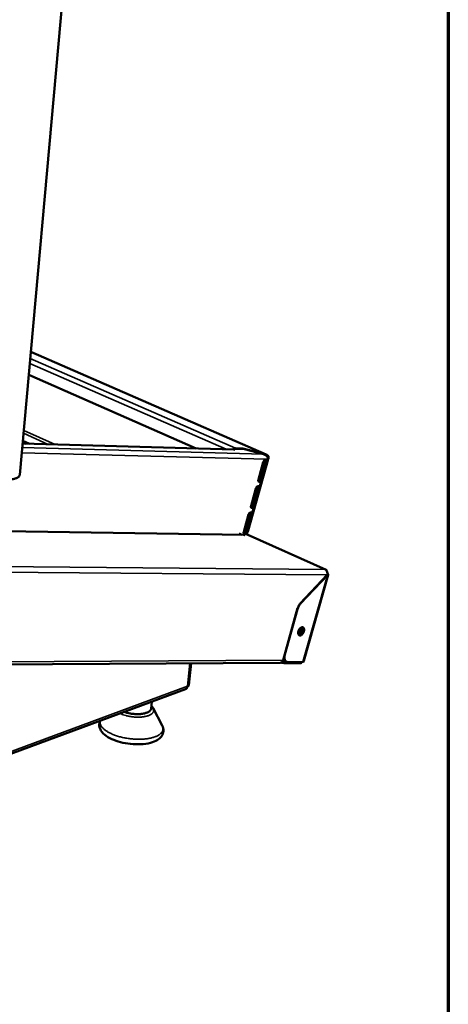
# Model space of a CAD drawing. Units: millimetres. Extents: x 33 to 2947, y 50 to 2050.
# Drawn here: x 2784 to 2920, y 1390 to 1703 of the extents above; entities that cross this region are included whole.
import ezdxf

# ---------------------------------------------------------------- set-up
doc = ezdxf.new("R2010")
doc.units = ezdxf.units.MM
doc.header["$LTSCALE"] = 10
for name, color, linetype, lineweight in [('Border (ISO)', 7, 'Continuous', 70), ('Visible (ISO)', 7, 'Continuous', 50), ('Visible Narrow (ISO)', 7, 'Continuous', 35)]:
    doc.layers.add(name, color=color, linetype=linetype, lineweight=lineweight)

# ---------------------------------------------------------------- blocks, each defined once
blk = doc.blocks.new('Borders Default Border')
at = {"layer": 'Border (ISO)', "flags": 128}
blk.add_lwpolyline([(5, 5), (5, 205), (292, 205), (292, 5), (5, 5)], dxfattribs=at)

msp = doc.modelspace()

# ---------------------------------------------------------------- linework, layer by layer
at = {"layer": 'Visible (ISO)'}
for p, q in [((2801.56, 1758.37), (2783.54, 1558.34)), ((2787.07, 1597.46), (2862.02, 1564.77)), ((2839.75, 1566.69), (2786.41, 1590.16)), ((2784.52, 1569.15), (2786.66, 1568.18)), ((2851.66, 1566.36), (2784.44, 1568.24)), ((2784.47, 1568.64), (2785.41, 1568.21)), ((2851.37, 1566.37), (2851.42, 1566.54)), ((2851.42, 1566.54), (2851.99, 1566.29)), ((2851.42, 1566.54), (2855.08, 1566.43)), ((2851.66, 1566.36), (2851.98, 1566.29)), ((2851.99, 1566.29), (2851.98, 1566.29)), ((2851.99, 1566.29), (2851.99, 1566.29)), ((2852.24, 1566.76), (2854.53, 1566.69)), ((2854.53, 1566.69), (2854.47, 1566.45)), ((2854.53, 1566.69), (2861.67, 1564.88)), ((2855.08, 1566.43), (2861.15, 1564.89)), ((2855.83, 1539.35), (2862.51, 1563.27)), ((2856.29, 1540.52), (2862.64, 1563.27)), ((2861.37, 1562.85), (2861.55, 1562.95)), ((2861.67, 1564.88), (2861.62, 1564.7)), ((2862.74, 1563.27), (2862.26, 1563.28)), ((2862.67, 1564.31), (2862.4, 1564)), ((2859.52, 1556.77), (2861.08, 1562.34)), ((2861.59, 1562.49), (2860.04, 1556.92)), ((2860.43, 1556.75), (2861.99, 1562.31)), ((2857.2, 1548.43), (2858.75, 1553.99)), ((2859.26, 1554.14), (2857.71, 1548.59)), ((2858.11, 1548.41), (2859.66, 1553.97)), ((2854.87, 1540.1), (2856.42, 1545.65)), ((2856.94, 1545.81), (2855.39, 1540.26)), ((2855.79, 1540.09), (2857.33, 1545.64)), ((2855.05, 1540.58), (2855.03, 1540.65)), ((2854.9, 1539.19), (2778.63, 1540.3)), ((2854.29, 1539.2), (2853.46, 1539.57)), ((2854.62, 1539.19), (2854.67, 1539.37)), ((2854.67, 1539.37), (2855.24, 1539.11)), ((2854.67, 1539.37), (2855.81, 1539.35)), ((2854.9, 1539.19), (2855.23, 1539.11)), ((2855.24, 1539.11), (2855.23, 1539.11)), ((2855.24, 1539.11), (2855.24, 1539.11)), ((2855.81, 1539.35), (2855.99, 1539.31)), ((2881.06, 1528.05), (2855.99, 1539.31)), ((2881.46, 1526.46), (2872.86, 1517.27)), ((2872.99, 1517.27), (2881.5, 1526.36)), ((2881.78, 1526.47), (2874.04, 1498.99)), ((2881.41, 1526.4), (2881.5, 1526.36)), ((2867.38, 1499.24), (2872.03, 1515.78)), ((2867.97, 1501.09), (2872.03, 1515.54)), ((2601.68, 1496.88), (2866.45, 1498.41)), ((2837.42, 1491.31), (2838.11, 1498.25)), ((2867.59, 1499.45), (2867.44, 1499.45)), ((2868.09, 1498.91), (2868.49, 1498.73)), ((2868.24, 1498.28), (2873.06, 1498.31)), ((2868.4, 1498.77), (2868.38, 1498.77)), ((2873.71, 1498.67), (2868.89, 1498.64)), ((2873.16, 1498.67), (2873.06, 1498.31)), ((2607.46, 1405.26), (2836.33, 1489.95)), ((2825.41, 1483.85), (2825.62, 1485.98)), ((2826, 1483.91), (2828.91, 1478.43))]:
    msp.add_line(p, q, dxfattribs=at)
at = {"layer": 'Visible (ISO)', "flags": 128}
for points in [[(2852.24, 1566.76, 0.041308), (2852.11, 1566.74, 0.041308), (2851.98, 1566.7, 0.049227), (2851.83, 1566.63, 0.049227), (2851.71, 1566.53)], [(2861.08, 1562.34, -0.056853), (2861.16, 1562.57, -0.067665), (2861.28, 1562.74, -0.037602), (2861.46, 1562.92, -0.071141), (2861.57, 1562.99, -0.108724), (2861.73, 1563.02, -0.129744), (2861.86, 1562.98, -0.121077), (2861.93, 1562.91, -0.057938), (2862.01, 1562.72, -0.095435), (2862.04, 1562.52, -0.088803), (2861.99, 1562.31)], [(2861.59, 1562.49, 0.043172), (2861.62, 1562.62, 0.043172), (2861.63, 1562.76, 0.036544), (2861.62, 1562.88, 0.036544), (2861.59, 1563)], [(2862.69, 1563.45, 0.043446), (2862.74, 1563.68, 0.043446), (2862.75, 1563.91, 0.036704), (2862.73, 1564.11, 0.036704), (2862.67, 1564.31)], [(2780.97, 1556.84, 0.017595), (2781.51, 1556.93, 0.027955), (2781.84, 1557.02, 0.004418), (2782.4, 1557.22, 0.016879), (2782.55, 1557.27, 0.030566), (2782.8, 1557.4, 0.026402), (2783.07, 1557.58, 0.046343), (2783.2, 1557.7, 0.025824), (2783.41, 1557.94, 0.079545), (2783.48, 1558.09, 0.048877), (2783.54, 1558.34)], [(2860.43, 1556.75, -0.056686), (2860.35, 1556.52, -0.067543), (2860.23, 1556.34, -0.037477), (2860.05, 1556.17, -0.070784), (2859.93, 1556.09, -0.10847), (2859.78, 1556.06, -0.129666), (2859.65, 1556.1, -0.121418), (2859.58, 1556.17, -0.058113), (2859.5, 1556.36, -0.095772), (2859.47, 1556.56, -0.089142), (2859.52, 1556.77)], [(2859.52, 1556.26, 0.037779), (2859.66, 1556.34, 0.063352), (2859.73, 1556.4, 0.019253), (2859.82, 1556.5, 0.015362), (2859.92, 1556.63, 0.050339), (2859.98, 1556.74, 0.033722), (2860.04, 1556.92)], [(2858.75, 1553.99, -0.056656), (2858.83, 1554.22, -0.067524), (2858.95, 1554.4, -0.037452), (2859.13, 1554.57, -0.070723), (2859.25, 1554.64, -0.108387), (2859.4, 1554.67, -0.1297), (2859.53, 1554.64, -0.121472), (2859.6, 1554.57, -0.058162), (2859.69, 1554.38, -0.095834), (2859.71, 1554.18, -0.089208), (2859.66, 1553.97)], [(2859.26, 1554.14, 0.042892), (2859.3, 1554.28, 0.042892), (2859.3, 1554.42, 0.03633), (2859.29, 1554.53, 0.03633), (2859.26, 1554.65)], [(2858.11, 1548.41, -0.05649), (2858.02, 1548.18, -0.067403), (2857.91, 1548.01, -0.037328), (2857.72, 1547.83, -0.070368), (2857.61, 1547.76, -0.108133), (2857.45, 1547.73, -0.129618), (2857.33, 1547.76, -0.121811), (2857.26, 1547.83, -0.058337), (2857.17, 1548.02, -0.096172), (2857.14, 1548.22, -0.089548), (2857.2, 1548.43)], [(2857.2, 1547.93, 0.037838), (2857.34, 1548, 0.06343), (2857.41, 1548.06, 0.01932), (2857.49, 1548.16, 0.015418), (2857.59, 1548.3, 0.050411), (2857.65, 1548.41, 0.033778), (2857.71, 1548.59)], [(2856.42, 1545.65, -0.05646), (2856.51, 1545.89, -0.067385), (2856.62, 1546.06, -0.037304), (2856.81, 1546.24, -0.070309), (2856.92, 1546.31, -0.10805), (2857.08, 1546.34, -0.129651), (2857.2, 1546.3, -0.121865), (2857.27, 1546.23, -0.058386), (2857.36, 1546.05, -0.096235), (2857.39, 1545.85, -0.089614), (2857.33, 1545.64)], [(2856.94, 1545.81, 0.04261), (2856.97, 1545.95, 0.04261), (2856.98, 1546.08, 0.036115), (2856.97, 1546.2, 0.036115), (2856.94, 1546.31)], [(2855.79, 1540.09, -0.056295), (2855.7, 1539.85, -0.067265), (2855.58, 1539.68, -0.037179), (2855.4, 1539.5, -0.069955), (2855.29, 1539.43, -0.107796), (2855.13, 1539.4, -0.129566), (2855, 1539.44, -0.122202), (2854.93, 1539.51, -0.058562), (2854.85, 1539.69, -0.096575), (2854.82, 1539.89, -0.089956), (2854.87, 1540.1)], [(2854.87, 1539.6, 0.037894), (2855.01, 1539.68, 0.063505), (2855.08, 1539.74, 0.019385), (2855.17, 1539.84, 0.015473), (2855.27, 1539.97, 0.05048), (2855.33, 1540.08, 0.033832), (2855.39, 1540.26)], [(2855.98, 1539.87, 0.021574), (2856.08, 1540.02, 0.021574), (2856.16, 1540.18, 0.021761), (2856.23, 1540.35, 0.021761), (2856.29, 1540.52)], [(2880.88, 1528.09, -0.083011), (2881.05, 1528.05, -0.083011), (2881.2, 1527.96, -0.098238), (2881.32, 1527.8, -0.098238), (2881.37, 1527.6)], [(2872.86, 1517.27, 0.019575), (2872.63, 1517, 0.0346), (2872.51, 1516.84, 0.005498), (2872.37, 1516.59, 0.00524), (2872.23, 1516.33, 0.032966), (2872.15, 1516.13, 0.019111), (2872.03, 1515.78)], [(2872.03, 1515.54, -0.01911), (2872.16, 1515.94, -0.032964), (2872.26, 1516.17, -0.005239), (2872.43, 1516.48, -0.005498), (2872.59, 1516.77, -0.034598), (2872.72, 1516.96, -0.019574), (2872.99, 1517.27)], [(2872.29, 1508.43, -0.034724), (2872.41, 1508.79, -0.051216), (2872.53, 1509.01, -0.016318), (2872.77, 1509.33, -0.032953), (2872.91, 1509.48, -0.053754), (2873.1, 1509.63, -0.05291), (2873.33, 1509.73, -0.084263), (2873.53, 1509.77, -0.092087), (2873.72, 1509.73, -0.095587), (2873.87, 1509.64, -0.088741), (2873.99, 1509.48, -0.058211), (2874.08, 1509.25, -0.05752), (2874.1, 1509.01, -0.034314), (2874.09, 1508.71, -0.038235), (2874.03, 1508.43, -0.030598), (2873.92, 1508.14, -0.030927), (2873.78, 1507.86, -0.036525), (2873.62, 1507.62, -0.032909), (2873.41, 1507.39, -0.053698), (2873.21, 1507.24, -0.052801), (2872.99, 1507.14, -0.084205), (2872.78, 1507.1, -0.091987), (2872.6, 1507.13, -0.095668), (2872.44, 1507.23, -0.088791), (2872.32, 1507.39, -0.058331), (2872.27, 1507.54, -0.028475), (2872.21, 1507.85, -0.063485), (2872.21, 1508.12, -0.050646), (2872.29, 1508.43)], [(2872.92, 1509.49, -0.033089), (2872.94, 1509.21, -0.055549), (2872.92, 1509.05, -0.015169), (2872.84, 1508.72, -0.031205), (2872.79, 1508.57, -0.030077), (2872.71, 1508.42, -0.01416), (2872.53, 1508.13, -0.053084), (2872.43, 1508, -0.031874), (2872.21, 1507.81)], [(2872.23, 1507.64, 0.034416), (2872.45, 1507.78, 0.058258), (2872.57, 1507.89, 0.016248), (2872.77, 1508.14, 0.032443), (2872.85, 1508.27, 0.028726), (2872.96, 1508.5, 0.028259), (2873.05, 1508.74, 0.034798), (2873.08, 1508.9, 0.018531), (2873.11, 1509.2, 0.062907), (2873.1, 1509.34, 0.037072), (2873.04, 1509.58)], [(2873.18, 1509.67, -0.062223), (2873.34, 1509.56, -0.098386), (2873.41, 1509.46, -0.041813), (2873.49, 1509.25, -0.055943), (2873.51, 1509.09, -0.033531), (2873.5, 1508.84, -0.03752), (2873.47, 1508.62, -0.028916), (2873.39, 1508.37, -0.029885), (2873.28, 1508.14, -0.032559), (2873.16, 1507.94, -0.029838), (2873, 1507.73, -0.044874), (2872.87, 1507.61, -0.029586), (2872.65, 1507.47, -0.081289), (2872.53, 1507.42, -0.04895), (2872.32, 1507.39)], [(2872.39, 1507.29, 0.04602), (2872.65, 1507.34, 0.076959), (2872.79, 1507.42, 0.026988), (2873.04, 1507.62, 0.042358), (2873.19, 1507.77, 0.029747), (2873.36, 1508.02, 0.031753), (2873.5, 1508.28, 0.031674), (2873.6, 1508.55, 0.02972), (2873.68, 1508.85, 0.042138), (2873.7, 1509.05, 0.02674), (2873.68, 1509.38, 0.076562), (2873.65, 1509.53, 0.045757), (2873.52, 1509.77)], [(2868.89, 1498.64, -0.065395), (2868.61, 1498.68, -0.093456), (2868.43, 1498.76, -0.039487), (2868.19, 1498.96, -0.063794), (2868.08, 1499.11, -0.044373), (2867.95, 1499.38, -0.046836), (2867.87, 1499.65, -0.02989), (2867.85, 1499.84, -0.012049), (2867.84, 1500.33, -0.045178), (2867.86, 1500.64, -0.030305), (2867.97, 1501.09)], [(2867.38, 1499.24, -0.052077), (2867.29, 1498.98, -0.07095), (2867.18, 1498.81, -0.028976), (2867.01, 1498.64, -0.033788), (2866.85, 1498.52, -0.083089), (2866.69, 1498.45, -0.056543), (2866.45, 1498.41)], [(2866.77, 1498.48, 0.008287), (2867.13, 1498.4, 0.014552), (2867.33, 1498.37, 0.001099), (2867.62, 1498.33, 0.001494), (2867.83, 1498.3, 0.019794), (2867.96, 1498.29, 0.009639), (2868.24, 1498.28)], [(2868.38, 1498.77, -0.010719), (2868.12, 1498.78, -0.010719), (2867.87, 1498.8, -0.013215), (2867.55, 1498.84, -0.013215), (2867.24, 1498.9)], [(2867.51, 1499.68, 0.058165), (2867.59, 1499.43, 0.058165), (2867.74, 1499.21, 0.050629), (2867.9, 1499.04, 0.050629), (2868.09, 1498.91)], [(2837, 1490.92, 0.080322), (2837.16, 1490.98, 0.080322), (2837.3, 1491.09, 0.057887), (2837.37, 1491.2, 0.057887), (2837.42, 1491.31)], [(2825.41, 1483.85, -0.045379), (2825.34, 1483.57, -0.074122), (2825.26, 1483.42, -0.02308), (2825.06, 1483.15, -0.043529), (2824.93, 1483.02, -0.026827), (2824.66, 1482.83, -0.030504), (2824.41, 1482.68, -0.018631), (2824.05, 1482.52, -0.021637), (2823.73, 1482.41, -0.014265), (2823.29, 1482.29, -0.016239), (2822.9, 1482.2, -0.011812), (2822.42, 1482.13, -0.013013), (2821.97, 1482.08, -0.01044), (2821.45, 1482.05, -0.011116), (2820.96, 1482.05, -0.009787), (2820.42, 1482.06, -0.010084), (2819.9, 1482.1, -0.009709), (2819.37, 1482.15, -0.009688), (2818.84, 1482.23, -0.010187), (2818.7, 1482.26, -0.001624), (2817.81, 1482.45, -0.019545), (2817.47, 1482.54, -0.010337), (2816.85, 1482.74)]]:
    msp.add_lwpolyline(points, format="xyb", dxfattribs=at)
at = {"layer": 'Visible (ISO)'}
for points, knots in [([(2862.74, 1563.27), (2862.69, 1563.47), (2862.6, 1563.68), (2862.35, 1564.1), (2862.18, 1564.3), (2861.85, 1564.56), (2861.72, 1564.65), (2861.44, 1564.79), (2861.3, 1564.85), (2861.15, 1564.89)], [0, 0, 0, 0, 0.1081052, 0.1081052, 0.216171, 0.216171, 0.278899, 0.278899, 0.3416273, 0.3416273, 0.3416273, 0.3416273]), ([(2880.88, 1528.09), (2881.25, 1527.92), (2881.52, 1527.44), (2881.53, 1526.94), (2881.53, 1526.78), (2881.51, 1526.61), (2881.46, 1526.46)], [0, 0, 0, 0, 1.18291, 1.18291, 1.18291, 1.570796, 1.570796, 1.570796, 1.570796]), ([(2881.5, 1526.36), (2881.81, 1526.38), (2881.86, 1526.51), (2881.63, 1526.7), (2881.6, 1526.72), (2881.56, 1526.75), (2881.53, 1526.77)], [0, 0, 0, 0, 1.18291, 1.18291, 1.18291, 1.335622, 1.335622, 1.335622, 1.335622]), ([(2874.04, 1498.99), (2874.03, 1498.94), (2874, 1498.9), (2873.97, 1498.85), (2873.91, 1498.78), (2873.82, 1498.72), (2873.71, 1498.67)], [0.9570263, 0.9570263, 0.9570263, 0.9570263, 1.1829099, 1.1829099, 1.1829099, 1.5707963, 1.5707963, 1.5707963, 1.5707963]), ([(2828.91, 1478.43), (2829.2, 1477.87), (2829.36, 1477.22), (2829.27, 1476.07), (2829.09, 1475.56), (2828.54, 1474.71), (2828.18, 1474.35), (2827.22, 1473.65), (2826.57, 1473.34), (2824.97, 1472.8), (2823.96, 1472.6), (2821.85, 1472.4), (2820.73, 1472.39), (2818.54, 1472.55), (2817.44, 1472.71), (2815.39, 1473.16), (2814.4, 1473.46), (2812.61, 1474.18), (2811.79, 1474.61), (2810.38, 1475.6), (2809.79, 1476.18), (2809.19, 1477.17), (2809.04, 1477.51), (2808.8, 1478.44), (2808.82, 1479.07), (2809.03, 1479.71), (2809.06, 1479.79), (2809.09, 1479.87)], [0, 0, 0, 0, 0.372223, 0.372223, 0.678998, 0.678998, 0.974565, 0.974565, 1.359896, 1.359896, 1.819708, 1.819708, 2.26428, 2.26428, 2.687438, 2.687438, 3.106405, 3.106405, 3.534312, 3.534312, 3.986223, 3.986223, 4.202958, 4.202958, 4.551076, 4.551076, 4.603043, 4.603043, 4.603043, 4.603043])]:
    msp.add_open_spline(points, degree=3, knots=knots, dxfattribs=at)
for points in [[(2861.59, 1562.99), (2861.58, 1562.98), (2861.56, 1562.97), (2861.55, 1562.95)], [(2861.67, 1564.88), (2862.05, 1564.79), (2862.4, 1564.59), (2862.67, 1564.31)], [(2854.86, 1540.07), (2855, 1540.03), (2855.15, 1540.01), (2855.29, 1540.01)], [(2873.06, 1498.31), (2873.16, 1498.34), (2873.29, 1498.47), (2873.41, 1498.67)], [(2837, 1490.92), (2836.94, 1490.45), (2836.68, 1490.08), (2836.33, 1489.95)], [(2825.48, 1484.63), (2825.69, 1484.41), (2825.86, 1484.17), (2826, 1483.91)]]:
    msp.add_open_spline(points, degree=3, dxfattribs=at)
at = {"layer": 'Visible Narrow (ISO)'}
for p, q in [((2861.67, 1564.88), (2787.06, 1597.43)), ((2786.88, 1595.34), (2852.24, 1566.76)), ((2849.23, 1566.43), (2786.74, 1593.8)), ((2784.81, 1572.45), (2794.83, 1567.95)), ((2792.58, 1568.01), (2784.73, 1571.54)), ((2784.32, 1567), (2861.15, 1564.89)), ((2851.98, 1566.29), (2784.43, 1568.18)), ((2852.24, 1566.76), (2852.18, 1566.51)), ((2784.18, 1565.36), (2862.26, 1563.28)), ((2859.71, 1556.38), (2861.55, 1562.95)), ((2861.99, 1562.31), (2862.26, 1563.28)), ((2861.59, 1562.49), (2861.99, 1562.31)), ((2859.66, 1553.97), (2860.43, 1556.75)), ((2860.04, 1556.92), (2860.43, 1556.75)), ((2857.39, 1548.05), (2859.23, 1554.63)), ((2859.26, 1554.14), (2859.66, 1553.97)), ((2857.33, 1545.64), (2858.11, 1548.41)), ((2857.71, 1548.59), (2858.11, 1548.41)), ((2855.28, 1540.48), (2856.9, 1546.3)), ((2856.94, 1545.81), (2857.33, 1545.64)), ((2855.23, 1539.11), (2778.61, 1540.22)), ((2855.39, 1540.26), (2855.79, 1540.09)), ((2855.58, 1539.35), (2855.79, 1540.09)), ((2880.88, 1528.09), (2855.81, 1539.35)), ((2856.16, 1540.52), (2856.29, 1540.52)), ((2601.65, 1530.63), (2880.88, 1528.09)), ((2881.46, 1526.46), (2602.36, 1528.77)), ((2873.71, 1498.67), (2881.5, 1526.36)), ((2871.97, 1515.56), (2872.03, 1515.54)), ((2872.99, 1517.27), (2872.9, 1517.32)), ((2867.97, 1501.09), (2867.91, 1501.12)), ((2602.62, 1497.81), (2867.38, 1499.24)), ((2837, 1490.92), (2837.73, 1498.25)), ((2868.24, 1498.28), (2868.38, 1498.77)), ((2607.99, 1406.25), (2837, 1490.92))]:
    msp.add_line(p, q, dxfattribs=at)
at = {"layer": 'Visible Narrow (ISO)', "flags": 128}
for points in [[(2815.48, 1482.23, 0.010931), (2816.1, 1481.97, 0.020878), (2816.43, 1481.85, 0.001809), (2817.33, 1481.58, 0.010766), (2817.48, 1481.54, 0.009431), (2818.05, 1481.41, 0.009744), (2818.61, 1481.3, 0.009262), (2819.19, 1481.21, 0.009296), (2819.77, 1481.15, 0.009574), (2820.34, 1481.1, 0.009336), (2820.92, 1481.08, 0.010427), (2821.47, 1481.08, 0.009872), (2822.04, 1481.11, 0.011992), (2822.54, 1481.15, 0.01101), (2823.08, 1481.22, 0.01461), (2823.52, 1481.3, 0.01301), (2824.01, 1481.42, 0.018904), (2824.39, 1481.54, 0.01643), (2824.81, 1481.7, 0.025872), (2825.11, 1481.85, 0.022512), (2825.44, 1482.06, 0.03652), (2825.66, 1482.24, 0.033408), (2825.88, 1482.47, 0.049225), (2826.02, 1482.68, 0.048165), (2826.13, 1482.92, 0.05492), (2826.16, 1483.08, 0.026869), (2826.17, 1483.41, 0.073728), (2826.13, 1483.63, 0.052313), (2826, 1483.91)], [(2828.91, 1478.43, -0.038987), (2829.07, 1478.08, -0.057874), (2829.13, 1477.82, -0.017011), (2829.17, 1477.4, -0.040744), (2829.17, 1477.22, -0.041317), (2829.12, 1476.93, -0.041837), (2829.01, 1476.65, -0.034432), (2828.85, 1476.36, -0.036243), (2828.66, 1476.11, -0.025918), (2828.4, 1475.83, -0.028451), (2828.13, 1475.61, -0.019348), (2827.76, 1475.36, -0.021722), (2827.42, 1475.17, -0.014974), (2826.97, 1474.95, -0.016809), (2826.55, 1474.79, -0.012107), (2826.02, 1474.61, -0.013417), (2825.53, 1474.48, -0.0102), (2824.94, 1474.35, -0.011107), (2824.4, 1474.25, -0.008924), (2823.76, 1474.16, -0.00954), (2823.15, 1474.1, -0.008088), (2822.48, 1474.05, -0.00849), (2821.83, 1474.03, -0.007578), (2821.14, 1474.03, -0.007816), (2820.46, 1474.05, -0.007332), (2819.76, 1474.09, -0.007435), (2819.06, 1474.15, -0.007322), (2818.36, 1474.24, -0.0073), (2817.67, 1474.34, -0.007545), (2816.99, 1474.46, -0.007397), (2816.3, 1474.61, -0.008029), (2815.65, 1474.76, -0.007737), (2814.99, 1474.95, -0.00883), (2814.39, 1475.14, -0.008359), (2813.76, 1475.36, -0.010052), (2813.21, 1475.57, -0.009342), (2812.63, 1475.83, -0.011862), (2812.15, 1476.06, -0.010824), (2811.64, 1476.34, -0.014525), (2811.23, 1476.6, -0.013038), (2810.79, 1476.9, -0.018422), (2810.45, 1477.17, -0.016383), (2810.1, 1477.49, -0.023987), (2809.84, 1477.76, -0.021488), (2809.58, 1478.09, -0.031278), (2809.41, 1478.38, -0.028908), (2809.26, 1478.71, -0.038761), (2809.2, 1478.89, -0.017332), (2809.12, 1479.31, -0.062395), (2809.11, 1479.54, -0.038851), (2809.18, 1479.9)]]:
    msp.add_lwpolyline(points, format="xyb", dxfattribs=at)

# ---------------------------------------------------------------- block references
at = {"xscale": 10, "yscale": 10, "zscale": 10}
msp.add_blockref('Borders Default Border', (0, 0), dxfattribs=at)

doc.saveas('drawing.dxf')
